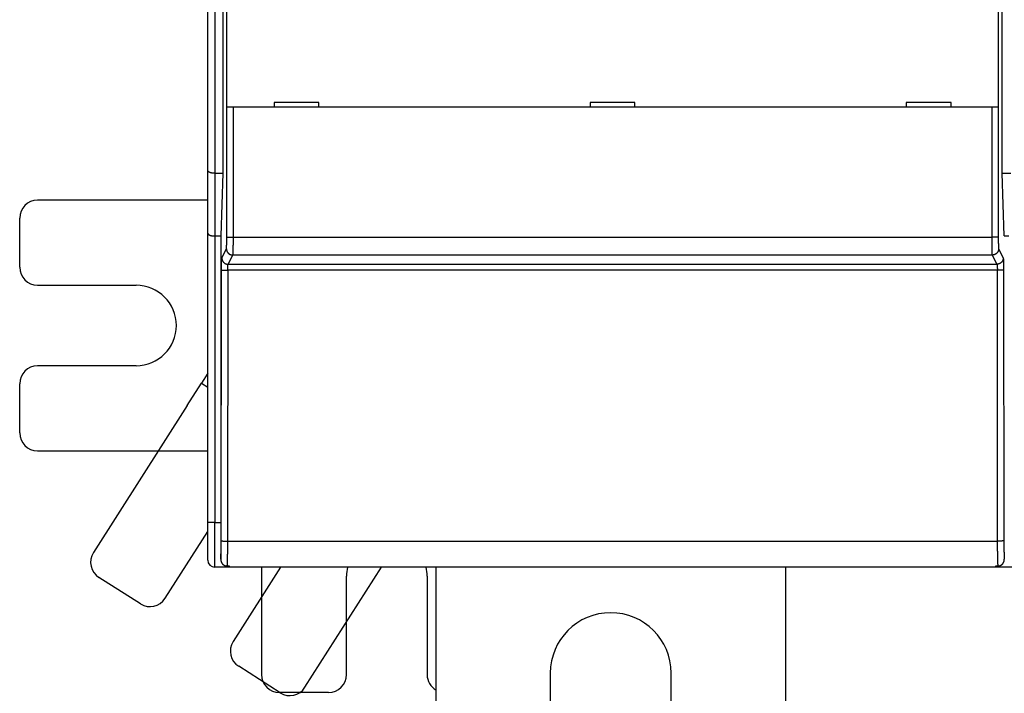
# Model space of a CAD drawing. Extents: x 365 to 1189, y 0 to 746.
# Drawn here: x 731 to 841, y 156 to 232 of the extents above; entities that cross this region are included whole.
import ezdxf

# ---------------------------------------------------------------- set-up
doc = ezdxf.new("R2010")
doc.units = 0
doc.linetypes.add('HIDDENNEW0', pattern=[4.5, 1.5, -1.5, 1.5])
doc.layers.add('MUOTOVIIVAT', color=40, linetype='HIDDENNEW0')
doc.layers.add('TANGVIIVATNONDEF', color=3, linetype='HIDDENNEW0')

msp = doc.modelspace()

# ---------------------------------------------------------------- linework, layer by layer
at = {"layer": 'MUOTOVIIVAT', "color": 40, "linetype": 'CONTINUOUS'}
for p, q in [((751.72709, 214.87709), (751.72709, 284.46405)), ((753.42153, 284.44572), (753.42153, 214.54572)), ((840.43264, 214.54572), (840.43264, 284.44572)), ((753.85106, 221.94893), (753.85106, 234.04893)), ((840.00312, 234.04893), (840.00312, 221.94893)), ((764.12709, 222.44893), (759.12709, 222.44893)), ((759.12709, 222.44893), (759.12709, 221.94893)), ((764.12709, 221.94893), (764.12709, 222.44893)), ((794.42709, 222.44893), (794.42709, 221.94893)), ((799.42709, 222.44893), (794.42709, 222.44893)), ((799.42709, 221.94893), (799.42709, 222.44893)), ((829.72709, 222.44893), (829.72709, 221.94893)), ((834.72709, 222.44893), (829.72709, 222.44893)), ((834.72709, 221.94893), (834.72709, 222.44893)), ((754.55148, 221.94893), (753.85191, 221.94893)), ((753.85191, 221.94893), (753.85191, 221.94893)), ((839.30269, 221.94893), (754.55148, 221.94893)), ((840.00226, 221.94893), (839.30269, 221.94893)), ((840.00312, 221.94893), (840.00312, 221.94893)), ((751.72709, 207.87709), (751.72709, 214.87709)), ((752.52709, 214.54572), (753.42146, 214.54572)), ((753.42153, 214.54572), (753.17709, 207.54572)), ((840.43255, 214.54572), (841.42151, 214.54572)), ((840.67709, 207.54572), (840.43264, 214.54572)), ((751.72709, 211.54572), (732.72709, 211.54572)), ((730.72709, 204.04572), (730.72709, 209.54572)), ((751.72709, 175.54572), (751.72709, 207.87709)), ((752.52709, 207.54572), (753.17697, 207.54572)), ((753.17709, 207.54572), (753.17709, 171.42829)), ((840.67703, 207.54572), (841.17703, 207.54572)), ((732.72709, 202.04572), (743.72709, 202.04572)), ((743.72709, 193.04572), (732.72709, 193.04572)), ((751.72709, 192.20823), (751.02038, 191.09893)), ((730.72709, 185.54572), (730.72709, 191.04572)), ((749.43297, 188.60719), (751.02038, 191.09893)), ((751.02038, 191.09893), (751.72709, 190.6487)), ((749.43297, 188.60719), (738.96492, 172.17565)), ((732.72709, 183.54572), (751.72709, 183.54572)), ((751.72709, 171.34572), (751.72709, 175.54572)), ((746.97714, 167.0713), (751.72709, 174.52722)), ((753.72709, 170.54572), (752.52709, 170.54572)), ((753.72709, 170.54572), (753.72709, 170.71451)), ((754.12698, 170.54572), (753.72709, 170.54572)), ((753.87, 170.69107), (754.12709, 170.69107)), ((754.12709, 170.69107), (754.12709, 170.54572)), ((839.72709, 170.54572), (754.12709, 170.54572)), ((759.86179, 170.54572), (754.56766, 162.2356)), ((757.72709, 170.54572), (757.72709, 158.54572)), ((762.57988, 157.13126), (771.12584, 170.54572)), ((777.22709, 132.71416), (777.22709, 170.54572)), ((816.22709, 170.54572), (816.22709, 132.71416)), ((839.72709, 170.54572), (839.72709, 170.69107)), ((839.72709, 170.69107), (839.98418, 170.69107)), ((841.72709, 170.54572), (839.72709, 170.54572)), ((744.21576, 166.45912), (739.57711, 169.41427)), ((767.22709, 158.54572), (767.22709, 169.54572)), ((776.22709, 169.54572), (776.22709, 158.54572)), ((759.8185, 156.51907), (755.17985, 159.47422)), ((789.97709, 158.71417), (789.97709, 152.71416)), ((803.47709, 152.71416), (803.47709, 158.71416)), ((765.22709, 156.54572), (759.72709, 156.54572))]:
    msp.add_line(p, q, dxfattribs=at)
for points in [[(752.52706, 214.5456), (752.50057, 214.54574, -0.002539581), (752.47421, 214.54615, -0.002544128), (752.44798, 214.54684, -0.002589933), (752.42191, 214.54779, -0.002689916), (752.39602, 214.54902, -0.002781768), (752.37033, 214.55053, -0.002874684), (752.34487, 214.55234, -0.002974447), (752.31965, 214.55443, -0.003091944), (752.2947, 214.55683, -0.003213564), (752.27004, 214.55951, -0.003350419), (752.24569, 214.56251, -0.003494064), (752.22167, 214.56582, -0.003656287), (752.19801, 214.56944, -0.003826947), (752.17472, 214.57338, -0.00401839), (752.15184, 214.57765, -0.004220959), (752.12937, 214.58224, -0.00444763), (752.10734, 214.58717, -0.004688019), (752.08578, 214.59243, -0.004955567), (752.06471, 214.59803, -0.005242472), (752.04413, 214.60398, -0.005563179), (752.02409, 214.61029, -0.00589977), (752.0046, 214.61694, -0.006265104), (751.98569, 214.62396, -0.006683554), (751.96736, 214.63133, -0.007176567), (751.94966, 214.63909, -0.007566607), (751.93257, 214.6472, -0.007830837), (751.91615, 214.65566, -0.007992502), (751.90036, 214.66444, -0.007956158), (751.88524, 214.6735, -0.008019386), (751.87076, 214.68282, -0.00807459), (751.85696, 214.69236, -0.008191328), (751.84381, 214.7021, -0.008262461), (751.83135, 214.71201, -0.008422363), (751.81955, 214.72205, -0.008563265), (751.80844, 214.7322, -0.008767101), (751.79801, 214.74242, -0.008921459), (751.78829, 214.75269, -0.009281146), (751.77925, 214.76299, -0.009742555), (751.77092, 214.77328, -0.009934889), (751.76329, 214.78351, -0.009731772), (751.75639, 214.7936, -0.011154594), (751.75018, 214.80374, -0.0139921), (751.74469, 214.81393, -0.011695771), (751.73995, 214.82345, -0.004552535), (751.73602, 214.83199, -0.017492132), (751.73265, 214.84239, -0.035699566), (751.72963, 214.8576, -0.020616826), (751.72697, 214.87705, -0.011723016)], [(751.72697, 207.87716), (751.72727, 207.86895, 0.022347837), (751.72831, 207.86043, 0.020526471), (751.73011, 207.85158, 0.018570219), (751.73265, 207.84246, 0.016955621), (751.73594, 207.83308, 0.015508923), (751.73995, 207.82349, 0.014310403), (751.74471, 207.81371, 0.013223178), (751.75018, 207.80377, 0.012374512), (751.75638, 207.7937, 0.011589532), (751.76329, 207.78353, 0.010982894), (751.77092, 207.77329, 0.010410318), (751.77925, 207.763, 0.009985715), (751.78829, 207.75271, 0.00957003), (751.79801, 207.74243, 0.009275574), (751.80844, 207.7322, 0.008973547), (751.81955, 207.72205, 0.008774888), (751.83135, 207.71201, 0.008555715), (751.84381, 207.7021, 0.008425595), (751.85696, 207.69236, 0.008269004), (751.87076, 207.68282, 0.008194397), (751.88524, 207.6735, 0.0080762), (751.90036, 207.66444, 0.008021194), (751.91615, 207.65566, 0.00795766), (751.93257, 207.6472, 0.00799313), (751.94966, 207.63909, 0.007831144), (751.96736, 207.63133, 0.007567038), (751.98569, 207.62396, 0.007177205), (752.0046, 207.61694, 0.006684586), (752.02409, 207.61029, 0.006266883), (752.04413, 207.60398, 0.005902654), (752.06471, 207.59804, 0.005565504), (752.08578, 207.59243, 0.005243126), (752.10734, 207.58717, 0.004959647), (752.12937, 207.58224, 0.004699283), (752.15184, 207.57766, 0.004449373), (752.17472, 207.57339, 0.004201628), (752.198, 207.56946, 0.004030823), (752.22167, 207.56583, 0.003906367), (752.24574, 207.56253, 0.003637458), (752.27004, 207.55954, 0.003272965), (752.29449, 207.55686, 0.003434956), (752.31965, 207.55447, 0.003868088), (752.3457, 207.55237, 0.00287063), (752.37033, 207.55058, 0.001072882), (752.39273, 207.54911, 0.003771888), (752.42191, 207.54785, 0.006094738), (752.46731, 207.54672, 0.002907807), (752.52706, 207.54571, 0.0015373)], [(753.17697, 171.42821), (753.17733, 171.40499, 0.007106313), (753.17834, 171.3819, 0.007202442), (753.18003, 171.35894, 0.007234997), (753.18236, 171.33612, 0.00720947), (753.18535, 171.31347, 0.007210819), (753.18897, 171.29099, 0.007216745), (753.19324, 171.26871, 0.007228017), (753.19813, 171.24662, 0.007232466), (753.20366, 171.22475, 0.007245759), (753.20979, 171.20311, 0.007256434), (753.21655, 171.18172, 0.007273836), (753.2239, 171.16058, 0.007289607), (753.23186, 171.13972, 0.007311029), (753.2404, 171.11914, 0.00733232), (753.24954, 171.09886, 0.007357845), (753.25925, 171.07889, 0.0073846), (753.26954, 171.05926, 0.007413978), (753.28039, 171.03996, 0.007445776), (753.29182, 171.02102, 0.007478806), (753.30379, 171.00245, 0.007515739), (753.31631, 170.98426, 0.007550976), (753.32937, 170.96646, 0.007590147), (753.34298, 170.94908, 0.007629635), (753.35711, 170.93212, 0.007677925), (753.37177, 170.91561, 0.007707243), (753.38693, 170.89953, 0.007730095), (753.40261, 170.88394, 0.007739204), (753.41878, 170.86882, 0.007744238), (753.43542, 170.85421, 0.007757229), (753.45252, 170.8401, 0.007784532), (753.47008, 170.82654, 0.007809914), (753.48806, 170.81351, 0.007844716), (753.50646, 170.80106, 0.007889173), (753.52527, 170.78918, 0.007956803), (753.54448, 170.77791, 0.007984835), (753.56405, 170.76723, 0.00799588), (753.58399, 170.7572, 0.008127475), (753.60429, 170.74779, 0.008379053), (753.62497, 170.73906, 0.00818954), (753.64587, 170.731, 0.007684297), (753.66695, 170.72364, 0.008601975), (753.68869, 170.71697, 0.010451644), (753.71126, 170.71101, 0.007889446), (753.73262, 170.70583, 0.002469546), (753.75207, 170.7015, 0.011453423), (753.77755, 170.69772, 0.020071001), (753.81742, 170.69424, 0.009687758), (753.87, 170.69109, 0.005043785)], [(839.98425, 170.69109), (840.00764, 170.69152, 0.008741028), (840.03085, 170.69276, 0.008936679), (840.05386, 170.69485, 0.008970406), (840.07666, 170.69772, 0.008835443), (840.09924, 170.7014, 0.00876081), (840.12159, 170.70583, 0.008694481), (840.14368, 170.71104, 0.00863478), (840.16551, 170.71697, 0.008546862), (840.18706, 170.72363, 0.008478267), (840.20832, 170.731, 0.00839493), (840.22926, 170.73906, 0.008327654), (840.24989, 170.74779, 0.008247226), (840.27018, 170.7572, 0.008183135), (840.29012, 170.76723, 0.008109844), (840.3097, 170.77791, 0.008052116), (840.3289, 170.78918, 0.007988253), (840.34771, 170.80106, 0.007939149), (840.36612, 170.81351, 0.00788676), (840.3841, 170.82654, 0.007848249), (840.40165, 170.8401, 0.007809261), (840.41875, 170.85421, 0.007782364), (840.4354, 170.86882, 0.007756434), (840.45156, 170.88394, 0.007744036), (840.46724, 170.89953, 0.007738843), (840.4824, 170.91561, 0.007729911), (840.49707, 170.93212, 0.007707656), (840.51119, 170.94908, 0.007678752), (840.5248, 170.96646, 0.007630818), (840.53786, 170.98426, 0.007592348), (840.55038, 171.00245, 0.007554948), (840.56235, 171.02102, 0.007518928), (840.57377, 171.03996, 0.007478998), (840.58462, 171.05926, 0.007451874), (840.59492, 171.07889, 0.007433998), (840.60462, 171.09886, 0.007387028), (840.61376, 171.11914, 0.007316084), (840.6223, 171.13971, 0.007354745), (840.63025, 171.16058, 0.007484216), (840.6376, 171.18176, 0.007249036), (840.64435, 171.20311, 0.006748157), (840.65046, 171.22457, 0.007441719), (840.65599, 171.24662, 0.008880119), (840.66089, 171.26944, 0.006698853), (840.66513, 171.29099, 0.00222389), (840.66866, 171.31059, 0.00949069), (840.67172, 171.33612, 0.016352573), (840.67452, 171.37588, 0.00790837), (840.67703, 171.42821, 0.004145549)]]:
    msp.add_lwpolyline(points, format="xyb", dxfattribs=at)
for centre, radius, start, end in [((732.72709, 209.54572), 2, 90, 180), ((732.72709, 204.04572), 2, 180, 270), ((743.72709, 197.54572), 4.5, 270, 450), ((732.72709, 191.04572), 2, 90, 180), ((732.72709, 185.54572), 2, 180, 270), ((740.6517, 171.10105), 2, 147.5, 237.5), ((752.52709, 171.34572), 0.8, 180, 270), ((771.72709, 169.54572), 4.5, 167.16041, 180), ((771.72709, 169.54572), 4.5, 0, 12.839588), ((745.29036, 168.1459), 2, 237.5, 327.5), ((796.72709, 158.71416), 6.75, 0.0000003, 180), ((756.25445, 161.16101), 2, 147.5, 237.5), ((759.72709, 158.54572), 2, 180, 270), ((765.22709, 158.54572), 2, 270, 360), ((778.22709, 158.54572), 2, 180, 240), ((760.8931, 158.20586), 2, 237.5, 327.5)]:
    msp.add_arc(centre, radius, start, end, dxfattribs=at)
at = {"layer": 'TANGVIIVATNONDEF', "color": 3, "linetype": 'CONTINUOUS'}
for p, q in [((752.52709, 356.54572), (752.52709, 214.54572)), ((753.85191, 207.41326), (753.85191, 221.94893)), ((754.55148, 221.94893), (754.55148, 207.41326)), ((839.30269, 207.41326), (839.30269, 221.94893)), ((840.00226, 221.94893), (840.00226, 207.41326)), ((752.52709, 214.54572), (752.52709, 207.54572)), ((752.52709, 207.54572), (752.52709, 175.54572)), ((753.85191, 207.41326), (754.55148, 207.41326)), ((754.55148, 207.41326), (839.30269, 207.41326)), ((840.00226, 207.41326), (839.30269, 207.41326)), ((753.29912, 205.08857), (753.8097, 206.11646)), ((840.04448, 206.11646), (840.55506, 205.08857)), ((754.50927, 205.41818), (753.99869, 204.39029)), ((839.3449, 205.41818), (754.50927, 205.41818)), ((839.85548, 204.39029), (839.3449, 205.41818)), ((753.22602, 173.48551), (753.25367, 203.72866)), ((753.95325, 203.71034), (753.92559, 173.46719)), ((839.90093, 203.71034), (753.95325, 203.71034)), ((753.99869, 204.39029), (839.85548, 204.39029)), ((839.92858, 173.46719), (839.90093, 203.71034)), ((840.6005, 203.72866), (840.62816, 173.48551)), ((752.52709, 175.54572), (751.72709, 175.54572)), ((752.52709, 170.54572), (752.52709, 175.54572)), ((752.52709, 175.54572), (753.17697, 175.54572)), ((753.92559, 173.46719), (839.92858, 173.46719))]:
    msp.add_line(p, q, dxfattribs=at)
for points in [[(753.80974, 206.11653), (753.8107, 206.11878, 0.024080505), (753.81166, 206.12162, 0.016101168), (753.81262, 206.12506, 0.011261534), (753.81358, 206.12909, 0.008373577), (753.81454, 206.13372, 0.00640802), (753.81549, 206.13892, 0.005107751), (753.81644, 206.14472, 0.004135924), (753.81738, 206.15109, 0.003444864), (753.81832, 206.15804, 0.002897467), (753.81926, 206.16556, 0.00248907), (753.82019, 206.17367, 0.002151572), (753.82111, 206.18232, 0.001891096), (753.82203, 206.19155, 0.001668685), (753.82294, 206.20134, 0.001492535), (753.82384, 206.21169, 0.001338773), (753.82474, 206.22258, 0.001215137), (753.82562, 206.23404, 0.001103256), (753.8265, 206.24603, 0.001010441), (753.82737, 206.25857, 0.000923208), (753.82823, 206.27164, 0.000847303), (753.82908, 206.28525, 0.00077963), (753.82992, 206.29936, 0.000722954), (753.83075, 206.314, 0.000671286), (753.83156, 206.32913, 0.000627278), (753.83237, 206.34477, 0.000586829), (753.83316, 206.36088, 0.000552226), (753.83395, 206.37749, 0.000520077), (753.83471, 206.39456, 0.000492418), (753.83547, 206.4121, 0.000466509), (753.83621, 206.43009, 0.000444172), (753.83694, 206.44855, 0.000423006), (753.83766, 206.46743, 0.000404668), (753.83836, 206.48676, 0.000387367), (753.83905, 206.50651, 0.000372611), (753.83972, 206.52669, 0.000357619), (753.84037, 206.54727, 0.000343807), (753.84101, 206.56826, 0.000329988), (753.84164, 206.58964, 0.000317072), (753.84225, 206.6114, 0.00030512), (753.84284, 206.63352, 0.000294681), (753.84341, 206.656, 0.000284804), (753.84397, 206.67883, 0.000276061), (753.84451, 206.702, 0.000267793), (753.84504, 206.72549, 0.000260539), (753.84554, 206.7493, 0.000253641), (753.84603, 206.77341, 0.000247622), (753.8465, 206.79781, 0.000241877), (753.84695, 206.8225, 0.000236917), (753.84739, 206.84746, 0.000232162), (753.8478, 206.87267, 0.000228113), (753.8482, 206.89814, 0.000224219), (753.84857, 206.92384, 0.000220997), (753.84893, 206.94978, 0.000217542), (753.84927, 206.97593, 0.000214243), (753.84958, 207.00229, 0.000210132), (753.84988, 207.02882, 0.000205591), (753.85016, 207.05553, 0.000204396), (753.85041, 207.08243, 0.00020597), (753.85065, 207.10952, 0.00019785), (753.85087, 207.13664, 0.000183019), (753.85106, 207.16372, 0.000200457), (753.85124, 207.19136, 0.00023752), (753.85139, 207.21975, 0.000178885), (753.85152, 207.24647, 0.000060286), (753.85163, 207.27068, 0.000251948), (753.85173, 207.30188, 0.000433358), (753.85181, 207.35004, 0.00021115), (753.85188, 207.41318, 0.000111443)], [(754.55152, 207.41318), (754.5515, 207.37032, -0.000117808), (754.55147, 207.32748, -0.000118057), (754.55141, 207.28468, -0.000118182), (754.55133, 207.24193, -0.00011838), (754.55124, 207.19925, -0.000118812), (754.55112, 207.15667, -0.00011939), (754.55098, 207.11421, -0.000120148), (754.55082, 207.07188, -0.000121078), (754.55064, 207.0297, -0.000122197), (754.55045, 206.9877, -0.000123489), (754.55023, 206.94589, -0.000124985), (754.54999, 206.90429, -0.000126681), (754.54973, 206.86293, -0.000128579), (754.54945, 206.82182, -0.000130682), (754.54916, 206.78099, -0.000133061), (754.54884, 206.74044, -0.00013574), (754.5485, 206.70021, -0.000138487), (754.54815, 206.66031, -0.000141281), (754.54777, 206.62077, -0.000143793), (754.54737, 206.58159, -0.000145772), (754.54696, 206.54279, -0.000148261), (754.54653, 206.50439, -0.000150929), (754.54607, 206.46642, -0.000154036), (754.5456, 206.42887, -0.000157254), (754.54512, 206.39178, -0.00016099), (754.54461, 206.35515, -0.00016491), (754.54409, 206.31902, -0.0001694), (754.54354, 206.28337, -0.000174121), (754.54299, 206.24825, -0.000179501), (754.54241, 206.21366, -0.000185193), (754.54182, 206.17962, -0.000191622), (754.54121, 206.14615, -0.000198417), (754.54059, 206.11326, -0.000206198), (754.53995, 206.08097, -0.000214607), (754.53929, 206.04931, -0.000223606), (754.53862, 206.01827, -0.000232601), (754.53793, 205.98788, -0.000242366), (754.53723, 205.95814, -0.00025198), (754.53652, 205.92909, -0.000263252), (754.53579, 205.9007, -0.000275201), (754.53504, 205.87302, -0.000288996), (754.53429, 205.84602, -0.000303556), (754.53352, 205.81976, -0.000320447), (754.53274, 205.79421, -0.000338481), (754.53194, 205.76942, -0.00035945), (754.53114, 205.74537, -0.000382026), (754.53032, 205.72209, -0.000408416), (754.52949, 205.69957, -0.000437129), (754.52865, 205.67786, -0.00047088), (754.5278, 205.65692, -0.000507948), (754.52695, 205.63682, -0.000552109), (754.52608, 205.61752, -0.000601535), (754.5252, 205.59907, -0.000658607), (754.52431, 205.58144, -0.00071956), (754.52342, 205.56468, -0.000789881), (754.52251, 205.54876, -0.000863533), (754.5216, 205.53371, -0.000969206), (754.52069, 205.5195, -0.001105389), (754.51976, 205.50617, -0.001219503), (754.51884, 205.49371, -0.001288904), (754.51791, 205.48217, -0.00163047), (754.51697, 205.47143, -0.002305205), (754.516, 205.4615, -0.00214046), (754.51508, 205.45269, -0.000825625), (754.51425, 205.44515, -0.003772717), (754.51319, 205.43753, -0.010249189), (754.51154, 205.42843, -0.008292193), (754.50939, 205.41811, -0.005810812)], [(839.34487, 205.41811), (839.3439, 205.4216, -0.016894358), (839.34294, 205.42599, -0.010980695), (839.34198, 205.43131, -0.007559439), (839.34102, 205.43753, -0.005571736), (839.34007, 205.44467, -0.004239148), (839.33911, 205.45269, -0.003366468), (839.33816, 205.46162, -0.002718633), (839.33722, 205.47143, -0.002260265), (839.33628, 205.48214, -0.001898392), (839.33534, 205.49371, -0.001629145), (839.33441, 205.50618, -0.001407046), (839.33349, 205.5195, -0.001235916), (839.33257, 205.53371, -0.001089946), (839.33166, 205.54876, -0.000974459), (839.33076, 205.56469, -0.000873713), (839.32986, 205.58144, -0.000792764), (839.32897, 205.59907, -0.000719532), (839.3281, 205.61752, -0.000658807), (839.32723, 205.63682, -0.000601747), (839.32637, 205.65692, -0.00055212), (839.32552, 205.67786, -0.000507897), (839.32468, 205.69957, -0.000470878), (839.32385, 205.72209, -0.000437142), (839.32303, 205.74537, -0.000408417), (839.32223, 205.76942, -0.000382023), (839.32144, 205.79421, -0.00035945), (839.32065, 205.81976, -0.000338482), (839.31988, 205.84602, -0.000320447), (839.31913, 205.87302, -0.000303556), (839.31839, 205.9007, -0.000288996), (839.31766, 205.92909, -0.000275201), (839.31694, 205.95814, -0.000263252), (839.31624, 205.98788, -0.000251979), (839.31555, 206.01827, -0.000242366), (839.31488, 206.04931, -0.000232601), (839.31423, 206.08097, -0.000223606), (839.31359, 206.11326, -0.000214607), (839.31296, 206.14615, -0.000206198), (839.31235, 206.17962, -0.000198417), (839.31176, 206.21366, -0.000191622), (839.31119, 206.24825, -0.000185193), (839.31063, 206.28337, -0.000179501), (839.31009, 206.31902, -0.00017412), (839.30956, 206.35515, -0.000169399), (839.30906, 206.39178, -0.00016491), (839.30857, 206.42887, -0.000160993), (839.3081, 206.46642, -0.000157254), (839.30765, 206.50439, -0.000154025), (839.30721, 206.54279, -0.000150932), (839.3068, 206.58159, -0.000148298), (839.3064, 206.62077, -0.000145762), (839.30603, 206.66031, -0.000143661), (839.30567, 206.70021, -0.000141428), (839.30533, 206.74044, -0.000139317), (839.30502, 206.78099, -0.000136678), (839.30472, 206.82182, -0.000133767), (839.30444, 206.86291, -0.00013303), (839.30419, 206.90429, -0.000134101), (839.30395, 206.94597, -0.000128844), (839.30373, 206.9877, -0.00011921), (839.30354, 207.02936, -0.000130623), (839.30336, 207.07188, -0.000154854), (839.30321, 207.11556, -0.000116625), (839.30308, 207.15667, -0.000039237), (839.30297, 207.19392, -0.000164382), (839.30288, 207.24193, -0.000282892), (839.3028, 207.31603, -0.000137838), (839.30273, 207.41318, -0.000072739)], [(840.00238, 207.41318), (840.00237, 207.38532, 0.000204264), (840.00238, 207.35749, 0.000205394), (840.00242, 207.32967, 0.000204916), (840.00248, 207.30188, 0.000202987), (840.00257, 207.27415, 0.000202041), (840.00267, 207.24647, 0.0002015), (840.0028, 207.21887, 0.000201338), (840.00295, 207.19136, 0.000201171), (840.00312, 207.16394, 0.000201519), (840.00331, 207.13664, 0.00020197), (840.00353, 207.10947, 0.000202912), (840.00376, 207.08243, 0.000203957), (840.00402, 207.05555, 0.000205508), (840.00429, 207.02882, 0.000207185), (840.00459, 207.00228, 0.000209407), (840.00491, 206.97593, 0.000211814), (840.00524, 206.94978, 0.000214705), (840.0056, 206.92384, 0.000217697), (840.00598, 206.89814, 0.000221034), (840.00637, 206.87267, 0.000224224), (840.00679, 206.84746, 0.000228099), (840.00722, 206.8225, 0.000232161), (840.00767, 206.79781, 0.000236921), (840.00814, 206.77341, 0.000241878), (840.00863, 206.7493, 0.000247621), (840.00914, 206.72549, 0.000253641), (840.00966, 206.702, 0.000260539), (840.0102, 206.67883, 0.000267793), (840.01076, 206.656, 0.00027606), (840.01134, 206.63352, 0.000284804), (840.01193, 206.6114, 0.000294681), (840.01254, 206.58964, 0.00030512), (840.01316, 206.56826, 0.000317072), (840.0138, 206.54727, 0.000329988), (840.01446, 206.52669, 0.000343807), (840.01513, 206.50651, 0.000357619), (840.01581, 206.48676, 0.000372611), (840.01651, 206.46743, 0.000387367), (840.01723, 206.44855, 0.000404668), (840.01796, 206.43009, 0.000423006), (840.0187, 206.4121, 0.000444172), (840.01946, 206.39456, 0.000466509), (840.02023, 206.37749, 0.000492418), (840.02101, 206.36088, 0.000520075), (840.0218, 206.34477, 0.000552227), (840.02261, 206.32913, 0.000586839), (840.02343, 206.314, 0.000627276), (840.02425, 206.29936, 0.000671248), (840.02509, 206.28525, 0.000722962), (840.02594, 206.27164, 0.000779791), (840.0268, 206.25857, 0.00084727), (840.02767, 206.24603, 0.000922527), (840.02855, 206.23404, 0.001010952), (840.02943, 206.22258, 0.001107444), (840.03033, 206.21169, 0.001218703), (840.03123, 206.20134, 0.001336504), (840.03214, 206.19156, 0.00150413), (840.03306, 206.18232, 0.001720572), (840.03399, 206.17366, 0.001901142), (840.03492, 206.16556, 0.002011626), (840.03585, 206.15807, 0.002551352), (840.0368, 206.15109, 0.003617106), (840.03778, 206.14464, 0.003352705), (840.03871, 206.13892, 0.001277688), (840.03954, 206.13403, 0.005919075), (840.04063, 206.12909, 0.016006534), (840.04231, 206.1232, 0.012762828), (840.04451, 206.11653, 0.008827379)], [(753.80974, 206.11653), (753.81059, 206.0833, 0.012807019), (753.81312, 206.04962, 0.012158597), (753.81738, 206.01547, 0.011973772), (753.82337, 205.98098, 0.012475286), (753.83126, 205.94632, 0.012709492), (753.84103, 205.91162, 0.012860454), (753.85277, 205.87703, 0.012957226), (753.86643, 205.84269, 0.0131592), (753.8821, 205.80879, 0.013263947), (753.89967, 205.77546, 0.013403409), (753.91922, 205.7429, 0.013470845), (753.94059, 205.71124, 0.013564065), (753.96381, 205.68067, 0.013613835), (753.98871, 205.6513, 0.013679654), (754.01527, 205.62332, 0.013666578), (754.04329, 205.59682, 0.013600294), (754.07269, 205.57196, 0.013671078), (754.10333, 205.54878, 0.013833616), (754.13512, 205.52744, 0.013479871), (754.16767, 205.50793, 0.012665345), (754.2008, 205.49039, 0.013621164), (754.23503, 205.47474, 0.015652465), (754.27048, 205.46104, 0.012317793), (754.30409, 205.44937, 0.005363793), (754.33469, 205.43984, 0.016114598), (754.37358, 205.43174, 0.02695709), (754.43259, 205.42448, 0.013814017), (754.50939, 205.41811, 0.007595097)], [(840.04451, 206.11653), (840.04365, 206.0833, -0.01280551), (840.04113, 206.04962, -0.012157045), (840.03686, 206.01547, -0.01197214), (840.03087, 205.98098, -0.012473496), (840.02297, 205.94632, -0.012707588), (840.0132, 205.91162, -0.01285847), (840.00146, 205.87703, -0.012955186), (839.9878, 205.84269, -0.013157112), (839.97213, 205.80879, -0.013261847), (839.95455, 205.77546, -0.013401317), (839.935, 205.7429, -0.013468798), (839.91363, 205.71124, -0.013562082), (839.89041, 205.68067, -0.013611952), (839.86551, 205.6513, -0.013677887), (839.83895, 205.62332, -0.013664965), (839.81093, 205.59682, -0.013598853), (839.78153, 205.57196, -0.013669818), (839.75089, 205.54878, -0.013832542), (839.7191, 205.52744, -0.013479042), (839.68655, 205.50793, -0.01266476), (839.65343, 205.49039, -0.013620757), (839.6192, 205.47474, -0.015652282), (839.58375, 205.46104, -0.012317885), (839.55014, 205.44937, -0.005363892), (839.51954, 205.43984, -0.016115058), (839.48066, 205.43174, -0.026958631), (839.42165, 205.42448, -0.013815139), (839.34487, 205.41811, -0.007595796)], [(753.25365, 203.72877), (753.25369, 203.75823, -0.00018056), (753.25375, 203.78764, -0.000181175), (753.25384, 203.81703, -0.000181494), (753.25394, 203.84636, -0.000181775), (753.25407, 203.87563, -0.000182464), (753.25422, 203.90482, -0.000183378), (753.25439, 203.93392, -0.000184578), (753.25458, 203.96291, -0.000186002), (753.25479, 203.99179, -0.000187738), (753.25502, 204.02053, -0.000189713), (753.25527, 204.04913, -0.000192017), (753.25555, 204.07758, -0.000194598), (753.25584, 204.10585, -0.000197511), (753.25615, 204.13394, -0.00020071), (753.25649, 204.16183, -0.000204347), (753.25684, 204.18952, -0.000208404), (753.25722, 204.21697, -0.00021262), (753.25762, 204.2442, -0.000216913), (753.25803, 204.27117, -0.000220874), (753.25847, 204.29789, -0.000224099), (753.25893, 204.32434, -0.000228094), (753.2594, 204.3505, -0.000232346), (753.25989, 204.37638, -0.000237278), (753.26041, 204.40195, -0.00024238), (753.26094, 204.4272, -0.000248279), (753.26149, 204.45214, -0.000254453), (753.26206, 204.47673, -0.000261511), (753.26264, 204.50098, -0.000268917), (753.26325, 204.52487, -0.000277343), (753.26387, 204.5484, -0.00028624), (753.26451, 204.57154, -0.000296282), (753.26516, 204.5943, -0.000306878), (753.26583, 204.61664, -0.000318996), (753.26652, 204.63859, -0.000332063), (753.26723, 204.6601, -0.000346077), (753.26795, 204.68119, -0.00036011), (753.26868, 204.70182, -0.000375356), (753.26943, 204.72202, -0.000390387), (753.2702, 204.74174, -0.000407979), (753.27098, 204.76102, -0.000426609), (753.27177, 204.77981, -0.000448094), (753.27258, 204.79813, -0.000470758), (753.2734, 204.81595, -0.000497024), (753.27423, 204.83329, -0.000525045), (753.27508, 204.85011, -0.0005576), (753.27593, 204.86643, -0.000592623), (753.2768, 204.88222, -0.000633515), (753.27768, 204.89749, -0.000677942), (753.27857, 204.91222, -0.000730183), (753.27948, 204.92642, -0.000787562), (753.28039, 204.94006, -0.000855586), (753.28131, 204.95315, -0.000931292), (753.28224, 204.96567, -0.00102082), (753.28319, 204.97762, -0.001119224), (753.28414, 204.98899, -0.001232589), (753.28509, 204.9998, -0.001352935), (753.28606, 205.01001, -0.001523613), (753.28704, 205.01965, -0.001743926), (753.28802, 205.0287, -0.001927048), (753.28901, 205.03716, -0.002038766), (753.28999, 205.045, -0.002586012), (753.291, 205.0523, -0.003665309), (753.29205, 205.05905, -0.003391694), (753.29303, 205.06504, -0.001288404), (753.29392, 205.07016, -0.00598055), (753.29507, 205.07536, -0.016085909), (753.29686, 205.08157, -0.012719161), (753.29921, 205.08862, -0.008748032)], [(753.29921, 205.08862), (753.30006, 205.05539, 0.012803939), (753.30259, 205.02171, 0.012155764), (753.30684, 204.98756, 0.011971098), (753.31283, 204.95307, 0.012472645), (753.32072, 204.91841, 0.012706987), (753.33048, 204.88372, 0.012858129), (753.34221, 204.84912, 0.01295513), (753.35587, 204.81479, 0.013157339), (753.37153, 204.78088, 0.013262376), (753.3891, 204.74756, 0.013402137), (753.40863, 204.715, 0.013469916), (753.43, 204.68333, 0.01356348), (753.45321, 204.65276, 0.013613623), (753.4781, 204.62339, 0.013679806), (753.50465, 204.59542, 0.013667111), (753.53266, 204.56891, 0.013601179), (753.56205, 204.54406, 0.013672328), (753.59268, 204.52088, 0.01383522), (753.62446, 204.49953, 0.013481759), (753.657, 204.48003, 0.012667376), (753.69011, 204.46249, 0.013623611), (753.72434, 204.44683, 0.015655569), (753.75978, 204.43314, 0.012320441), (753.79337, 204.42147, 0.00536499), (753.82397, 204.41194, 0.016118301), (753.86284, 204.40383, 0.026963657), (753.92184, 204.39657, 0.013817453), (753.99861, 204.3902, 0.007596986)], [(840.55504, 205.08862), (840.55418, 205.05539, -0.01280692), (840.55166, 205.02171, -0.012158433), (840.5474, 204.98756, -0.011973542), (840.5414, 204.95307, -0.01247498), (840.53351, 204.91841, -0.01270911), (840.52374, 204.88372, -0.012860002), (840.512, 204.84912, -0.012956706), (840.49834, 204.81479, -0.013158615), (840.48267, 204.78088, -0.013263303), (840.46509, 204.74756, -0.013402712), (840.44555, 204.715, -0.013470104), (840.42418, 204.68333, -0.013563289), (840.40096, 204.65276, -0.013613034), (840.37606, 204.62339, -0.013678836), (840.3495, 204.59542, -0.013665758), (840.32148, 204.56891, -0.013599485), (840.29208, 204.54406, -0.013670282), (840.26144, 204.52088, -0.013832837), (840.22965, 204.49953, -0.013479149), (840.19709, 204.48003, -0.012664704), (840.16397, 204.46249, -0.013620525), (840.12974, 204.44683, -0.015651803), (840.09429, 204.43314, -0.012317339), (840.06068, 204.42147, -0.005363614), (840.03008, 204.41194, -0.016114112), (839.99119, 204.40383, -0.026956552), (839.93218, 204.39657, -0.013813876), (839.85539, 204.3902, -0.007595056)], [(840.55504, 205.08862), (840.55607, 205.08623, -0.023592644), (840.55709, 205.08323, -0.015944744), (840.55812, 205.07959, -0.011239568), (840.55914, 205.07536, -0.00840021), (840.56015, 205.0705, -0.006452837), (840.56117, 205.06504, -0.005156928), (840.56218, 205.05896, -0.004183998), (840.56318, 205.0523, -0.003489164), (840.56418, 205.04502, -0.002937352), (840.56517, 205.03716, -0.002524347), (840.56616, 205.0287, -0.002182529), (840.56714, 205.01965, -0.001917946), (840.56811, 205.01001, -0.001691914), (840.56908, 204.9998, -0.001512404), (840.57004, 204.98899, -0.001355678), (840.57099, 204.97762, -0.001229211), (840.57193, 204.96567, -0.001115086), (840.57286, 204.95315, -0.001020327), (840.57378, 204.94006, -0.000931977), (840.5747, 204.92642, -0.000855619), (840.5756, 204.91222, -0.0007874), (840.57649, 204.89749, -0.000730175), (840.57737, 204.88222, -0.00067798), (840.57824, 204.86643, -0.000633517), (840.5791, 204.85011, -0.000592614), (840.57994, 204.83329, -0.0005576), (840.58078, 204.81595, -0.000525047), (840.5816, 204.79813, -0.000497025), (840.5824, 204.77981, -0.000470758), (840.5832, 204.76102, -0.000448094), (840.58398, 204.74174, -0.000426609), (840.58474, 204.72202, -0.000407979), (840.58549, 204.70182, -0.000390387), (840.58623, 204.68119, -0.000375356), (840.58695, 204.6601, -0.00036011), (840.58765, 204.63859, -0.000346077), (840.58834, 204.61664, -0.000332063), (840.58901, 204.5943, -0.000318996), (840.58967, 204.57154, -0.000306878), (840.5903, 204.5484, -0.000296282), (840.59092, 204.52487, -0.00028624), (840.59153, 204.50098, -0.000277344), (840.59211, 204.47673, -0.000268917), (840.59268, 204.45214, -0.00026151), (840.59323, 204.4272, -0.000254453), (840.59377, 204.40195, -0.00024828), (840.59428, 204.37638, -0.00024238), (840.59477, 204.3505, -0.000237274), (840.59525, 204.32434, -0.000232348), (840.5957, 204.29789, -0.000228108), (840.59614, 204.27117, -0.000224094), (840.59656, 204.2442, -0.000220838), (840.59695, 204.21697, -0.000216763), (840.59733, 204.18952, -0.000212171), (840.59768, 204.16183, -0.000206799), (840.59802, 204.13394, -0.000200745), (840.59833, 204.10586, -0.000198054), (840.59863, 204.07758, -0.00019782), (840.5989, 204.04907, -0.000188825), (840.59916, 204.02053, -0.000173668), (840.59939, 203.99202, -0.000188155), (840.59961, 203.96291, -0.000219953), (840.5998, 203.93299, -0.000165413), (840.59998, 203.90482, -0.000057946), (840.60012, 203.87929, -0.000228451), (840.60027, 203.84636, -0.000386489), (840.60043, 203.79549, -0.000187641), (840.6006, 203.72877, -0.000099261)], [(753.25365, 203.72877), (753.25554, 203.72791, 0.084635841), (753.25906, 203.72703, 0.026744481), (753.26426, 203.72615, 0.012824726), (753.27115, 203.72525, 0.007943078), (753.27986, 203.72436, 0.005225806), (753.29037, 203.72346, 0.003741995), (753.30277, 203.72256, 0.002780215), (753.317, 203.72167, 0.002192551), (753.33314, 203.7208, 0.001754014), (753.35109, 203.71993, 0.001456815), (753.3709, 203.71909, 0.001220621), (753.39244, 203.71827, 0.00105143), (753.41572, 203.71747, 0.000911963), (753.44059, 203.71671, 0.000807942), (753.46701, 203.71598, 0.000717264), (753.4948, 203.71528, 0.000645009), (753.5239, 203.71463, 0.000589843), (753.55416, 203.71402, 0.000549908), (753.58549, 203.71345, 0.000496325), (753.61754, 203.71293, 0.000438149), (753.65012, 203.71246, 0.000445597), (753.68376, 203.71204, 0.000485567), (753.71858, 203.71167, 0.000363425), (753.75158, 203.71135, 0.000153284), (753.78162, 203.71108, 0.000456142), (753.81981, 203.71085, 0.000728863), (753.87781, 203.71062, 0.000362778), (753.95329, 203.7104, 0.000197544)], [(753.95329, 203.7104), (753.95332, 203.72512, -0.000381911), (753.95338, 203.73983, -0.000383841), (753.95345, 203.75452, -0.000383892), (753.95355, 203.76919, -0.000382443), (753.95367, 203.78383, -0.000382373), (753.95381, 203.79842, -0.000382911), (753.95398, 203.81297, -0.000384108), (753.95416, 203.82747, -0.000385508), (753.95437, 203.8419, -0.00038773), (753.9546, 203.85628, -0.000390275), (753.95485, 203.87057, -0.000393639), (753.95512, 203.8848, -0.000397365), (753.95541, 203.89893, -0.000401929), (753.95573, 203.91298, -0.000406889), (753.95606, 203.92692, -0.00041283), (753.95642, 203.94077, -0.000419354), (753.95679, 203.95449, -0.000426534), (753.95719, 203.96811, -0.000433889), (753.95761, 203.98159, -0.000441289), (753.95804, 203.99495, -0.000447832), (753.9585, 204.00818, -0.000455819), (753.95897, 204.02126, -0.000464236), (753.95947, 204.0342, -0.000474027), (753.95998, 204.04698, -0.000484175), (753.96051, 204.05961, -0.0004959), (753.96106, 204.07208, -0.000508165), (753.96163, 204.08437, -0.000522184), (753.96222, 204.0965, -0.000536893), (753.96282, 204.10844, -0.000553626), (753.96344, 204.12021, -0.000571288), (753.96408, 204.13178, -0.000591215), (753.96474, 204.14316, -0.000612237), (753.96541, 204.15433, -0.000636268), (753.9661, 204.1653, -0.000662177), (753.9668, 204.17606, -0.000689938), (753.96752, 204.1866, -0.000717715), (753.96825, 204.19692, -0.000747866), (753.96901, 204.20702, -0.000777559), (753.96977, 204.21688, -0.000812297), (753.97055, 204.22652, -0.00084906), (753.97134, 204.23591, -0.000891427), (753.97215, 204.24507, -0.000936079), (753.97297, 204.25398, -0.000987782), (753.9738, 204.26265, -0.001042884), (753.97465, 204.27106, -0.001106828), (753.97551, 204.27922, -0.001175527), (753.97638, 204.28712, -0.001255643), (753.97726, 204.29476, -0.001342576), (753.97815, 204.30212, -0.001444525), (753.97905, 204.30922, -0.001556183), (753.97996, 204.31604, -0.001688609), (753.98089, 204.32258, -0.001836049), (753.98182, 204.32884, -0.002006869), (753.98276, 204.33482, -0.002190212), (753.98371, 204.34051, -0.002400437), (753.98467, 204.34591, -0.002620118), (753.98563, 204.35101, -0.0029338), (753.9866, 204.35583, -0.003336739), (753.98758, 204.36035, -0.003665063), (753.98857, 204.36458, -0.003854166), (753.98955, 204.3685, -0.004847419), (753.99055, 204.37214, -0.006794315), (753.99158, 204.37551, -0.00621875), (753.99255, 204.37849, -0.002364413), (753.99343, 204.38105, -0.010768468), (753.99457, 204.38363, -0.027754555), (753.99632, 204.38671, -0.02054008), (753.99861, 204.3902, -0.013444942)], [(839.85539, 204.3902), (839.85643, 204.38902, -0.033095553), (839.85747, 204.38754, -0.025013275), (839.8585, 204.38574, -0.018967259), (839.85953, 204.38363, -0.014825283), (839.86055, 204.38121, -0.011755601), (839.86157, 204.37849, -0.009596376), (839.86259, 204.37546, -0.007910634), (839.8636, 204.37214, -0.006669057), (839.8646, 204.36851, -0.005662532), (839.86559, 204.36458, -0.004895274), (839.86658, 204.36035, -0.004252729), (839.86756, 204.35583, -0.003749111), (839.86854, 204.35101, -0.003316063), (839.86951, 204.34591, -0.002968977), (839.87046, 204.3405, -0.002664763), (839.87141, 204.33482, -0.002417239), (839.87235, 204.32884, -0.00219418), (839.87329, 204.32258, -0.002008294), (839.87421, 204.31604, -0.001836359), (839.87512, 204.30922, -0.001688627), (839.87602, 204.30212, -0.001556105), (839.87692, 204.29476, -0.00144452), (839.8778, 204.28712, -0.001342595), (839.87867, 204.27922, -0.001255644), (839.87952, 204.27106, -0.001175522), (839.88037, 204.26265, -0.001106827), (839.8812, 204.25398, -0.001042886), (839.88202, 204.24507, -0.000987783), (839.88283, 204.23591, -0.000936078), (839.88362, 204.22652, -0.000891427), (839.8844, 204.21688, -0.00084906), (839.88517, 204.20702, -0.000812297), (839.88592, 204.19692, -0.000777559), (839.88665, 204.1866, -0.000747866), (839.88737, 204.17606, -0.000717715), (839.88808, 204.1653, -0.000689938), (839.88877, 204.15433, -0.000662177), (839.88944, 204.14316, -0.000636268), (839.89009, 204.13178, -0.000612237), (839.89073, 204.12021, -0.000591215), (839.89135, 204.10844, -0.000571288), (839.89195, 204.0965, -0.000553626), (839.89254, 204.08437, -0.000536893), (839.89311, 204.07208, -0.000522183), (839.89366, 204.05961, -0.000508166), (839.89419, 204.04698, -0.000495903), (839.8947, 204.0342, -0.000484174), (839.8952, 204.02126, -0.000474018), (839.89567, 204.00818, -0.000464239), (839.89613, 203.99495, -0.000455847), (839.89657, 203.98159, -0.000447822), (839.89698, 203.96811, -0.000441211), (839.89738, 203.9545, -0.000433591), (839.89775, 203.94077, -0.000425661), (839.89811, 203.92692, -0.00041614), (839.89845, 203.91298, -0.000405533), (839.89876, 203.89894, -0.000401602), (839.89905, 203.8848, -0.000402891), (839.89933, 203.87054, -0.000385727), (839.89958, 203.85628, -0.000355735), (839.89981, 203.84202, -0.000387519), (839.90002, 203.82747, -0.000456101), (839.90021, 203.8125, -0.000343102), (839.90038, 203.79842, -0.000117711), (839.90052, 203.78566, -0.000478655), (839.90066, 203.76919, -0.000816292), (839.9008, 203.74376, -0.000396728), (839.90096, 203.7104, -0.000209523)], [(840.6006, 203.72877), (840.59871, 203.72791, -0.084345116), (840.59518, 203.72703, -0.02668991), (840.58998, 203.72615, -0.012806801), (840.58309, 203.72525, -0.007934753), (840.57437, 203.72436, -0.005221566), (840.56387, 203.72346, -0.003739544), (840.55146, 203.72256, -0.002778727), (840.53723, 203.72167, -0.00219157), (840.52109, 203.7208, -0.001753357), (840.50313, 203.71993, -0.001456352), (840.48332, 203.71909, -0.001220294), (840.46178, 203.71827, -0.00105119), (840.4385, 203.71747, -0.000911789), (840.41363, 203.71671, -0.000807812), (840.38721, 203.71598, -0.00071717), (840.35942, 203.71528, -0.000644939), (840.33032, 203.71463, -0.000589794), (840.30006, 203.71402, -0.000549873), (840.26873, 203.71345, -0.000496303), (840.23668, 203.71293, -0.000438137), (840.20411, 203.71246, -0.000445592), (840.17047, 203.71204, -0.000485569), (840.13565, 203.71167, -0.000363433), (840.10266, 203.71135, -0.000153289), (840.07261, 203.71108, -0.00045616), (840.03443, 203.71085, -0.000728909), (839.97644, 203.71062, -0.000362809), (839.90096, 203.7104, -0.000197563)], [(753.17697, 171.42821), (753.17838, 171.44572, 0.001063134), (753.17978, 171.46398, 0.000979922), (753.18117, 171.48304, 0.00089904), (753.18254, 171.50284, 0.000827333), (753.1839, 171.5234, 0.000763781), (753.18525, 171.54469, 0.000710249), (753.18658, 171.56672, 0.000661109), (753.18789, 171.58946, 0.000618727), (753.18919, 171.61291, 0.000579698), (753.19047, 171.63706, 0.000545923), (753.19174, 171.6619, 0.000514516), (753.19299, 171.68741, 0.00048717), (753.19422, 171.7136, 0.000461558), (753.19544, 171.74043, 0.000439171), (753.19663, 171.76792, 0.000418056), (753.19781, 171.79604, 0.000399547), (753.19897, 171.82479, 0.000381975), (753.20011, 171.85415, 0.000366547), (753.20122, 171.88412, 0.000351807), (753.20232, 171.91468, 0.00033886), (753.2034, 171.94584, 0.000326414), (753.20446, 171.97756, 0.00031549), (753.20549, 172.00985, 0.000304921), (753.20651, 172.04269, 0.000295664), (753.2075, 172.07609, 0.000286653), (753.20847, 172.11, 0.000278787), (753.20941, 172.14445, 0.000271076), (753.21033, 172.17941, 0.000264378), (753.21123, 172.21487, 0.000257772), (753.21211, 172.25082, 0.000252055), (753.21295, 172.28726, 0.000245267), (753.21378, 172.32417, 0.000238052), (753.21458, 172.36153, 0.000231248), (753.21535, 172.39933, 0.000225058), (753.2161, 172.43756, 0.000219253), (753.21682, 172.47619, 0.000213999), (753.21752, 172.51522, 0.000209055), (753.21819, 172.55461, 0.000204592), (753.21883, 172.59438, 0.000200414), (753.21945, 172.63449, 0.000196689), (753.22004, 172.67493, 0.000193121), (753.2206, 172.71568, 0.000189894), (753.22114, 172.75674, 0.000187086), (753.22165, 172.79808, 0.000184837), (753.22213, 172.8397, 0.000181961), (753.22259, 172.88155, 0.000178794), (753.22302, 172.92363, 0.000178418), (753.22342, 172.96597, 0.000180398), (753.22379, 173.00859, 0.000173733), (753.22413, 173.05122, 0.000161053), (753.22444, 173.09376, 0.000176866), (753.22473, 173.13716, 0.000210099), (753.22499, 173.18174, 0.000158331), (753.22522, 173.22369, 0.000053158), (753.22541, 173.26169, 0.000223554), (753.22559, 173.31067, 0.000384742), (753.22577, 173.38632, 0.000187319), (753.22597, 173.4855, 0.000098818)], [(753.22597, 173.4855), (753.22786, 173.48465, 0.084165618), (753.23138, 173.48378, 0.026565994), (753.23658, 173.4829, 0.012737003), (753.24347, 173.48201, 0.007888557), (753.25218, 173.48111, 0.005189981), (753.26269, 173.48022, 0.003716401), (753.27509, 173.47933, 0.002761249), (753.28932, 173.47844, 0.002177629), (753.30546, 173.47757, 0.001742102), (753.32342, 173.47671, 0.001446941), (753.34323, 173.47586, 0.001212363), (753.36477, 173.47504, 0.001044327), (753.38805, 173.47425, 0.000905811), (753.41291, 173.47349, 0.000802499), (753.43934, 173.47276, 0.000712439), (753.46713, 173.47206, 0.000640674), (753.49623, 173.47141, 0.000585884), (753.52648, 173.4708, 0.00054622), (753.55782, 173.47023, 0.000492999), (753.58987, 173.46971, 0.000435215), (753.62244, 173.46924, 0.000442616), (753.65608, 173.46881, 0.000482321), (753.69091, 173.46843, 0.000360998), (753.7239, 173.46811, 0.000152261), (753.75395, 173.46784, 0.000453099), (753.79213, 173.4676, 0.000724006), (753.85013, 173.46736, 0.000360364), (753.92561, 173.46713, 0.00019623)], [(753.92561, 173.46713), (753.92557, 173.42098, -0.00010425), (753.92551, 173.37487, -0.000104603), (753.92542, 173.32879, -0.000104597), (753.92532, 173.28276, -0.000104273), (753.9252, 173.23679, -0.000104184), (753.92506, 173.19089, -0.000104191), (753.9249, 173.14507, -0.000104296), (753.92472, 173.09935, -0.000104409), (753.92453, 173.05373, -0.00010465), (753.92431, 173.00822, -0.000104922), (753.92408, 172.96283, -0.000105317), (753.92382, 172.91758, -0.000105742), (753.92355, 172.87248, -0.000106293), (753.92326, 172.82753, -0.000106879), (753.92296, 172.78275, -0.000107594), (753.92263, 172.73814, -0.000108349), (753.92229, 172.69373, -0.000109237), (753.92193, 172.64951, -0.000110172), (753.92155, 172.6055, -0.000111243), (753.92115, 172.56171, -0.000112368), (753.92073, 172.51816, -0.000113637), (753.9203, 172.47484, -0.000114968), (753.91985, 172.43178, -0.000116451), (753.91939, 172.38898, -0.000118005), (753.9189, 172.34646, -0.00011972), (753.9184, 172.30421, -0.000121518), (753.91788, 172.26227, -0.000123488), (753.91734, 172.22062, -0.000125555), (753.91679, 172.1793, -0.000127807), (753.91622, 172.1383, -0.000130169), (753.91563, 172.09764, -0.000132739), (753.91503, 172.05733, -0.000135442), (753.91441, 172.01738, -0.000138354), (753.91377, 171.97779, -0.000141393), (753.91312, 171.93859, -0.000144752), (753.91245, 171.89978, -0.000148365), (753.91176, 171.86137, -0.000151924), (753.91106, 171.82337, -0.000155236), (753.91034, 171.78579, -0.000158453), (753.90961, 171.74863, -0.000161194), (753.90886, 171.7119, -0.000164451), (753.9081, 171.67561, -0.000167779), (753.90732, 171.63977, -0.000171543), (753.90652, 171.60438, -0.000175287), (753.90571, 171.56945, -0.000179542), (753.90489, 171.53498, -0.000183831), (753.90405, 171.501, -0.000188676), (753.9032, 171.46749, -0.000193577), (753.90233, 171.43447, -0.0001991), (753.90146, 171.40194, -0.000204718), (753.90056, 171.36992, -0.000211035), (753.89966, 171.3384, -0.000217492), (753.89874, 171.30741, -0.000224743), (753.89781, 171.27693, -0.000232189), (753.89687, 171.24699, -0.00024055), (753.89591, 171.21758, -0.000249179), (753.89495, 171.18872, -0.00025886), (753.89397, 171.1604, -0.000268891), (753.89298, 171.13266, -0.00028019), (753.89198, 171.10547, -0.000291993), (753.89097, 171.07886, -0.000305171), (753.88995, 171.05282, -0.000318865), (753.88891, 171.02738, -0.000334727), (753.88787, 171.00252, -0.000351842), (753.88682, 170.97828, -0.000369621), (753.88576, 170.95463, -0.0003869), (753.88469, 170.93162, -0.000412615), (753.8836, 170.9092, -0.000445681), (753.88251, 170.88741, -0.000460586), (753.88142, 170.86629, -0.000456355), (753.88032, 170.84592, -0.000536035), (753.87919, 170.82596, -0.000687213), (753.87803, 170.80631, -0.000567968), (753.87694, 170.78825, -0.000214892), (753.87594, 170.77225, -0.000859332), (753.87465, 170.7532, -0.001678883), (753.87264, 170.7258, -0.000940429), (753.87, 170.69109, -0.000534711)], [(840.62804, 173.4855), (840.62615, 173.48465, -0.084777284), (840.62264, 173.48378, -0.026684939), (840.61745, 173.4829, -0.012777524), (840.61057, 173.48201, -0.007908081), (840.60187, 173.48111, -0.005200342), (840.59137, 173.48022, -0.003722643), (840.57898, 173.47933, -0.002765218), (840.56476, 173.47844, -0.002180371), (840.54863, 173.47757, -0.001744039), (840.53068, 173.47671, -0.001448382), (840.51088, 173.47586, -0.001213449), (840.48935, 173.47504, -0.001045176), (840.46608, 173.47425, -0.000906481), (840.44122, 173.47349, -0.000803042), (840.41481, 173.47276, -0.00071288), (840.38702, 173.47206, -0.000641039), (840.35794, 173.47141, -0.00058619), (840.32769, 173.4708, -0.000546483), (840.29636, 173.47023, -0.000493217), (840.26432, 173.46971, -0.000435393), (840.23176, 173.46924, -0.000442782), (840.19812, 173.46881, -0.000482486), (840.16331, 173.46843, -0.000361109), (840.13032, 173.46811, -0.000152305), (840.10028, 173.46784, -0.000453222), (840.0621, 173.4676, -0.000724169), (840.00411, 173.46736, -0.00036043), (839.92864, 173.46713, -0.000196262)], [(839.98425, 170.69109), (839.98304, 170.70561, -0.001193668), (839.98186, 170.7208, -0.00111118), (839.98068, 170.73668, -0.001000956), (839.97952, 170.7532, -0.000872003), (839.97838, 170.7704, -0.000775513), (839.97724, 170.78825, -0.000702692), (839.9761, 170.80678, -0.000645479), (839.97498, 170.82596, -0.000604271), (839.97386, 170.84581, -0.000563464), (839.97276, 170.86629, -0.000526088), (839.97166, 170.88744, -0.000492173), (839.97057, 170.9092, -0.000463131), (839.96949, 170.93161, -0.000435906), (839.96842, 170.95463, -0.000411957), (839.96735, 170.97828, -0.000389515), (839.9663, 171.00252, -0.000369789), (839.96526, 171.02738, -0.000351155), (839.96423, 171.05282, -0.000334684), (839.9632, 171.07886, -0.000319044), (839.96219, 171.10547, -0.000305182), (839.96119, 171.13266, -0.000291947), (839.9602, 171.1604, -0.000280188), (839.95922, 171.18872, -0.000268903), (839.95826, 171.21758, -0.00025886), (839.9573, 171.24699, -0.000249176), (839.95636, 171.27693, -0.000240549), (839.95543, 171.30741, -0.00023219), (839.95451, 171.3384, -0.000224743), (839.95361, 171.36992, -0.000217492), (839.95272, 171.40194, -0.000211035), (839.95184, 171.43447, -0.000204718), (839.95097, 171.46749, -0.0001991), (839.95012, 171.501, -0.000193577), (839.94928, 171.53498, -0.000188676), (839.94846, 171.56945, -0.000183831), (839.94765, 171.60438, -0.000179542), (839.94686, 171.63977, -0.000175287), (839.94608, 171.67561, -0.000171542), (839.94531, 171.7119, -0.000167779), (839.94456, 171.74863, -0.000164453), (839.94383, 171.78579, -0.000161194), (839.94311, 171.82337, -0.000158446), (839.94241, 171.86137, -0.000155243), (839.94172, 171.89978, -0.000151967), (839.94105, 171.93859, -0.000148452), (839.9404, 171.97779, -0.000144903), (839.93976, 172.01738, -0.000141598), (839.93914, 172.05733, -0.000138614), (839.93854, 172.09764, -0.00013575), (839.93795, 172.1383, -0.000133102), (839.93738, 172.1793, -0.000130578), (839.93683, 172.22062, -0.000128268), (839.9363, 172.26227, -0.00012606), (839.93578, 172.30421, -0.000124044), (839.93528, 172.34646, -0.000122118), (839.93479, 172.38898, -0.000120371), (839.93432, 172.43178, -0.000118697), (839.93388, 172.47484, -0.000117187), (839.93344, 172.51816, -0.000115753), (839.93303, 172.56171, -0.000114487), (839.93263, 172.6055, -0.000113237), (839.93226, 172.64951, -0.000112102), (839.9319, 172.69373, -0.000111153), (839.93156, 172.73814, -0.000110464), (839.93123, 172.78275, -0.000109341), (839.93093, 172.82753, -0.000107968), (839.93064, 172.87245, -0.000108241), (839.93037, 172.91758, -0.000109902), (839.93012, 172.96293, -0.000106236), (839.92989, 173.00822, -0.000098787), (839.92968, 173.05336, -0.000108808), (839.92949, 173.09935, -0.000129598), (839.92931, 173.14653, -0.000097904), (839.92916, 173.19089, -0.000032962), (839.92903, 173.23105, -0.000138481), (839.92891, 173.28276, -0.00023868), (839.92878, 173.36255, -0.000116378), (839.92864, 173.46713, -0.000061462)], [(840.62804, 173.4855), (840.62811, 173.44172, 0.000164653), (840.6282, 173.39799, 0.000165325), (840.62833, 173.3543, 0.00016542), (840.62848, 173.31067, 0.00016507), (840.62866, 173.26713, 0.000165169), (840.62887, 173.22369, 0.000165468), (840.62911, 173.18036, 0.000165992), (840.62938, 173.13716, 0.000166595), (840.62967, 173.09411, 0.000167473), (840.62999, 173.05122, 0.000168467), (840.63034, 173.0085, 0.000169731), (840.63072, 172.96597, 0.000171123), (840.63113, 172.92365, 0.000172796), (840.63156, 172.88155, 0.000174613), (840.63202, 172.83969, 0.000176726), (840.63251, 172.79808, 0.000179005), (840.63302, 172.75674, 0.000181597), (840.63356, 172.71568, 0.00018438), (840.63413, 172.67493, 0.000187501), (840.63472, 172.63449, 0.000190843), (840.63534, 172.59438, 0.000194555), (840.63598, 172.55461, 0.000198523), (840.63665, 172.51522, 0.0002029), (840.63735, 172.47619, 0.000207577), (840.63807, 172.43756, 0.000212714), (840.63882, 172.39933, 0.000218201), (840.6396, 172.36153, 0.000224215), (840.64039, 172.32417, 0.00023065), (840.64122, 172.28726, 0.000237673), (840.64207, 172.25082, 0.000245143), (840.64294, 172.21487, 0.000251927), (840.64384, 172.17941, 0.00025737), (840.64476, 172.14445, 0.000263716), (840.64571, 172.11, 0.000270106), (840.64667, 172.07609, 0.000277529), (840.64766, 172.04269, 0.000285063), (840.64868, 172.00985, 0.000293748), (840.64971, 171.97756, 0.000302621), (840.65077, 171.94584, 0.000312844), (840.65184, 171.91468, 0.000323399), (840.65294, 171.88412, 0.000335372), (840.65406, 171.85415, 0.000347667), (840.65519, 171.82479, 0.000362174), (840.65635, 171.79604, 0.00037775), (840.65752, 171.76792, 0.000393856), (840.65871, 171.74043, 0.000409151), (840.65992, 171.71361, 0.000433098), (840.66115, 171.68741, 0.000464333), (840.66239, 171.66186, 0.000476183), (840.66365, 171.63706, 0.00046793), (840.66491, 171.61306, 0.000546318), (840.66621, 171.58946, 0.000697241), (840.66756, 171.56616, 0.000568677), (840.66884, 171.54469, 0.000199816), (840.67, 171.52563, 0.000869605), (840.67152, 171.50284, 0.001729663), (840.6739, 171.46995, 0.000965675), (840.67703, 171.42821, 0.000544267)]]:
    msp.add_lwpolyline(points, format="xyb", dxfattribs=at)

doc.saveas('drawing.dxf')
